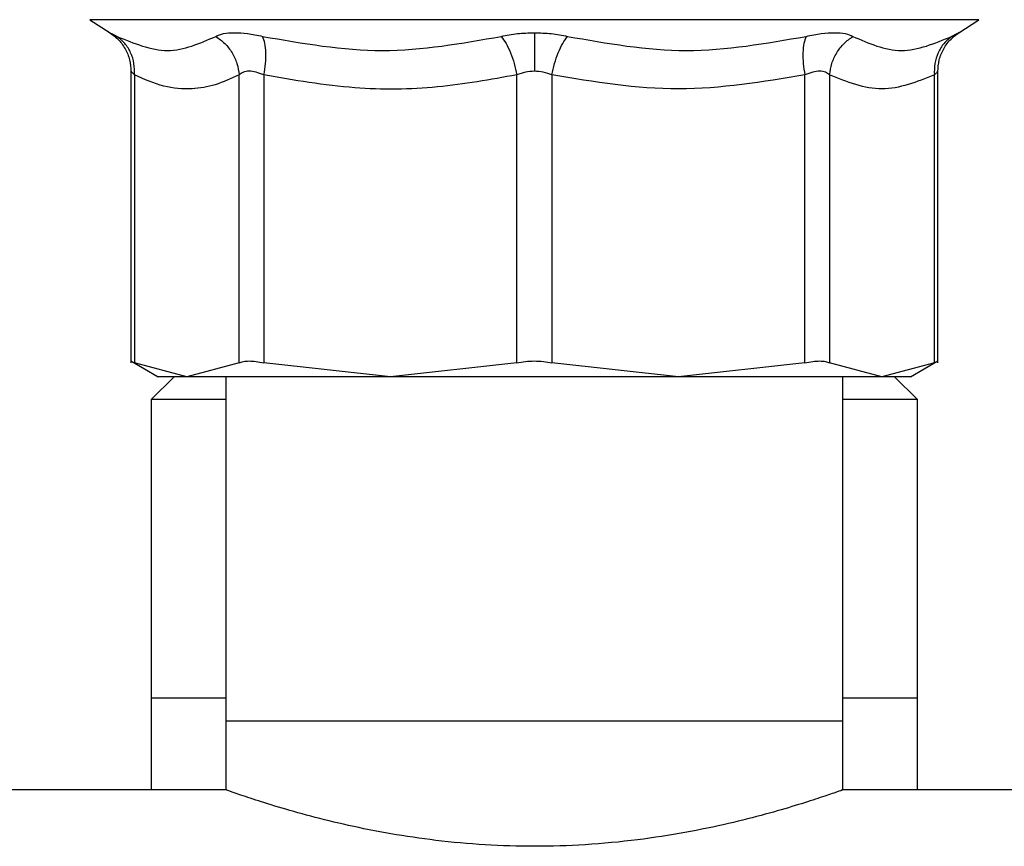
# Model space of a CAD drawing. Extents: x 0.4 to 10.6, y 0.4 to 8.1.
# Drawn here: x 7.4 to 7.5, y 3.1 to 3.1 of the extents above; entities that cross this region are included whole.
import ezdxf

# ---------------------------------------------------------------- set-up
doc = ezdxf.new("R2010")
doc.units = 0
doc.linetypes.add('SLD-SOLID', pattern=[0])
doc.layers.get('0').update_dxf_attribs({"linetype": 'CONTINUOUS'})

msp = doc.modelspace()

# ---------------------------------------------------------------- linework, layer by layer
at = {"color": 7, "linetype": 'SLD-SOLID'}
for p, q in [((7.422291, 3.135639), (7.424013, 3.134521)), ((7.496837, 3.134521), (7.498559, 3.135639)), ((7.425806, 3.131221), (7.425806, 3.106214)), ((7.495044, 3.106214), (7.495044, 3.131221)), ((7.426106, 3.130908), (7.426106, 3.106219)), ((7.435092, 3.106219), (7.435092, 3.130908)), ((7.437223, 3.130908), (7.437223, 3.106219)), ((7.458918, 3.106219), (7.458918, 3.130908)), ((7.461932, 3.130908), (7.461932, 3.106219)), ((7.483627, 3.106219), (7.483627, 3.130908)), ((7.485758, 3.130908), (7.485758, 3.106219)), ((7.494744, 3.106219), (7.494744, 3.130908)), ((7.425801, 3.12857), (7.425806, 3.128568)), ((7.495044, 3.128568), (7.495048, 3.12857)), ((7.425801, 3.106376), (7.428148, 3.105021)), ((7.430599, 3.105025), (7.426106, 3.106219)), ((7.435092, 3.106219), (7.430599, 3.105025)), ((7.448071, 3.105025), (7.437223, 3.106219)), ((7.458918, 3.106219), (7.448071, 3.105025)), ((7.472779, 3.105025), (7.461932, 3.106219)), ((7.483627, 3.106219), (7.472779, 3.105025)), ((7.490251, 3.105025), (7.485758, 3.106219)), ((7.494744, 3.106219), (7.490251, 3.105025)), ((7.492703, 3.105021), (7.495048, 3.106376)), ((7.429519, 3.105025), (7.427551, 3.103056)), ((7.433949, 3.105025), (7.433949, 3.075497)), ((7.486901, 3.075497), (7.486901, 3.105025)), ((7.493299, 3.103056), (7.49133, 3.105025)), ((7.427551, 3.103056), (7.427551, 3.077465)), ((7.433949, 3.103056), (7.427551, 3.103056)), ((7.493299, 3.103056), (7.486901, 3.103056)), ((7.493299, 3.077465), (7.493299, 3.103056)), ((7.427551, 3.077465), (7.427551, 3.069591)), ((7.433949, 3.077465), (7.427551, 3.077465)), ((7.493299, 3.077465), (7.486901, 3.077465)), ((7.493299, 3.069591), (7.493299, 3.077465)), ((7.433949, 3.075497), (7.433949, 3.069558)), ((7.486901, 3.075497), (7.433949, 3.075497)), ((7.486901, 3.069558), (7.486901, 3.075497)), ((7.434044, 3.069591), (6.863262, 3.069591)), ((7.952551, 3.069591), (7.486806, 3.069591))]:
    msp.add_line(p, q, dxfattribs=at)
at = {"color": 8, "linetype": 'SLD-SOLID'}
msp.add_line((7.498559, 3.135639), (7.422291, 3.135639), dxfattribs=at)
at = {"color": 7, "linetype": 'SLD-SOLID'}
for points, knots in [([(7.423888, 3.134599), (7.424163, 3.134406), (7.424722, 3.134013), (7.425334, 3.133172), (7.425737, 3.132213), (7.425783, 3.131531), (7.425806, 3.131196)], [0, 0, 0, 0, 0.24574, 0.499997, 0.754258, 1, 1, 1, 1]), ([(7.433086, 3.13421), (7.433291, 3.134299), (7.433698, 3.134476), (7.43465, 3.134544), (7.435788, 3.134475), (7.436666, 3.134298), (7.437107, 3.13421)], [0, 0, 0, 0, 0.252631, 0.501189, 0.749034, 1, 1, 1, 1]), ([(7.457581, 3.13421), (7.458039, 3.134301), (7.458949, 3.134481), (7.459935, 3.134508), (7.460425, 3.134521)], [0, 0, 0, 0, 0.50352, 1, 1, 1, 1]), ([(7.460425, 3.134521), (7.460915, 3.134508), (7.461901, 3.134481), (7.462811, 3.134301), (7.463269, 3.13421)], [0, 0, 0, 0, 0.496519, 1, 1, 1, 1]), ([(7.460425, 3.134521), (7.460425, 3.134327), (7.460425, 3.133931), (7.460425, 3.133113), (7.460425, 3.132192), (7.460425, 3.13154), (7.460425, 3.131219)], [0, 0, 0, 0, 0.246835, 0.50101, 0.754652, 1, 1, 1, 1]), ([(7.483743, 3.13421), (7.484185, 3.134299), (7.485065, 3.134475), (7.486203, 3.134544), (7.487153, 3.134475), (7.487559, 3.134299), (7.487764, 3.13421)], [0, 0, 0, 0, 0.251634, 0.499781, 0.748086, 1, 1, 1, 1]), ([(7.495044, 3.131196), (7.495067, 3.131531), (7.495113, 3.132213), (7.495516, 3.133172), (7.496128, 3.134013), (7.496687, 3.134406), (7.496962, 3.134599)], [0, 0, 0, 0, 0.245741, 0.499999, 0.754261, 1, 1, 1, 1]), ([(7.424605, 3.13421), (7.426067, 3.133608), (7.42899, 3.132403), (7.431721, 3.133608), (7.433086, 3.13421)], [0, 0, 0, 0, 0.500008, 1, 1, 1, 1]), ([(7.426106, 3.130908), (7.426108, 3.131232), (7.426113, 3.131893), (7.425815, 3.132822), (7.425321, 3.133638), (7.424841, 3.134021), (7.424605, 3.13421)], [0, 0, 0, 0, 0.245842, 0.500008, 0.754161, 1, 1, 1, 1]), ([(7.433086, 3.13421), (7.43335, 3.134021), (7.433889, 3.133638), (7.434509, 3.132822), (7.434949, 3.131893), (7.435045, 3.131232), (7.435092, 3.130908)], [0, 0, 0, 0, 0.245842, 0.499999, 0.75416, 1, 1, 1, 1]), ([(7.437107, 3.13421), (7.44054, 3.133608), (7.447404, 3.132403), (7.454189, 3.133608), (7.457581, 3.13421)], [0, 0, 0, 0, 0.500007, 1, 1, 1, 1]), ([(7.437223, 3.130908), (7.437274, 3.131232), (7.437377, 3.131893), (7.437396, 3.132822), (7.437316, 3.133638), (7.437176, 3.134021), (7.437107, 3.13421)], [0, 0, 0, 0, 0.245839, 0.499993, 0.754153, 1, 1, 1, 1]), ([(7.457581, 3.13421), (7.45772, 3.134021), (7.458002, 3.133638), (7.458383, 3.132822), (7.458708, 3.131893), (7.458849, 3.131232), (7.458918, 3.130908)], [0, 0, 0, 0, 0.24584, 0.5, 0.754158, 1, 1, 1, 1]), ([(7.461932, 3.130908), (7.462001, 3.131232), (7.462142, 3.131893), (7.462466, 3.132822), (7.462848, 3.133638), (7.46313, 3.134021), (7.463269, 3.13421)], [0, 0, 0, 0, 0.24584, 0.5, 0.75416, 1, 1, 1, 1]), ([(7.463269, 3.13421), (7.466661, 3.133608), (7.473446, 3.132403), (7.48031, 3.133608), (7.483743, 3.13421)], [0, 0, 0, 0, 0.5, 1, 1, 1, 1]), ([(7.483743, 3.13421), (7.483674, 3.134021), (7.483534, 3.133638), (7.483454, 3.132822), (7.483473, 3.131893), (7.483576, 3.131232), (7.483627, 3.130908)], [0, 0, 0, 0, 0.245846, 0.5, 0.754161, 1, 1, 1, 1]), ([(7.485758, 3.130908), (7.485805, 3.131232), (7.485901, 3.131893), (7.486341, 3.132822), (7.486961, 3.133638), (7.487499, 3.134021), (7.487764, 3.13421)], [0, 0, 0, 0, 0.245839, 0.500004, 0.754163, 1, 1, 1, 1]), ([(7.487764, 3.13421), (7.489129, 3.133608), (7.49186, 3.132403), (7.494783, 3.133608), (7.496245, 3.13421)], [0, 0, 0, 0, 0.5, 1, 1, 1, 1]), ([(7.496245, 3.13421), (7.496009, 3.134021), (7.495529, 3.133638), (7.495034, 3.132822), (7.494736, 3.131893), (7.494742, 3.131232), (7.494744, 3.130908)], [0, 0, 0, 0, 0.245838, 0.5, 0.754159, 1, 1, 1, 1]), ([(7.437223, 3.130908), (7.436991, 3.130996), (7.436538, 3.13117), (7.435928, 3.131243), (7.435419, 3.13117), (7.435203, 3.130996), (7.435092, 3.130908)], [0, 0, 0, 0, 0.2559186, 0.5010536, 0.7446961, 1, 1, 1, 1]), ([(7.460425, 3.131219), (7.460165, 3.131205), (7.459633, 3.131176), (7.45916, 3.130998), (7.458918, 3.130908)], [0, 0, 0, 0, 0.488807, 1, 1, 1, 1]), ([(7.461932, 3.130908), (7.46169, 3.130998), (7.461216, 3.131176), (7.460685, 3.131205), (7.460425, 3.131219)], [0, 0, 0, 0, 0.511246, 1, 1, 1, 1]), ([(7.485758, 3.130908), (7.485647, 3.130996), (7.48543, 3.13117), (7.484921, 3.131243), (7.484311, 3.13117), (7.483858, 3.130996), (7.483627, 3.130908)], [0, 0, 0, 0, 0.2554857, 0.5000268, 0.7443372, 1, 1, 1, 1]), ([(7.435092, 3.130908), (7.434412, 3.130594), (7.433074, 3.129977), (7.43091, 3.129619), (7.42858, 3.129799), (7.426944, 3.130532), (7.426106, 3.130908)], [0, 0, 0, 0, 0.228939, 0.450165, 0.718061, 1, 1, 1, 1]), ([(7.458918, 3.130908), (7.456656, 3.130501), (7.452059, 3.129675), (7.44474, 3.12959), (7.439813, 3.130454), (7.437223, 3.130908)], [0, 0, 0, 0, 0.314965, 0.639909, 1, 1, 1, 1]), ([(7.483627, 3.130908), (7.480017, 3.130306), (7.472786, 3.129101), (7.465554, 3.130305), (7.461932, 3.130908)], [0, 0, 0, 0, 0.499114, 1, 1, 1, 1]), ([(7.494744, 3.130908), (7.493248, 3.130306), (7.490253, 3.129101), (7.487257, 3.130305), (7.485758, 3.130908)], [0, 0, 0, 0, 0.499343, 1, 1, 1, 1]), ([(7.425806, 3.106373), (7.425819, 3.106366), (7.425845, 3.106353), (7.426018, 3.106264), (7.426106, 3.106219)], [0, 0, 0, 0, 0.495138, 1, 1, 1, 1]), ([(7.435092, 3.106219), (7.435204, 3.106263), (7.435426, 3.106349), (7.43593, 3.106383), (7.436529, 3.106349), (7.436991, 3.106263), (7.437223, 3.106219)], [0, 0, 0, 0, 0.2512022, 0.5000058, 0.7488022, 1, 1, 1, 1]), ([(7.458918, 3.106219), (7.459161, 3.106263), (7.459645, 3.106349), (7.460425, 3.106383), (7.461205, 3.106349), (7.461688, 3.106263), (7.461932, 3.106219)], [0, 0, 0, 0, 0.251204, 0.5, 0.748787, 1, 1, 1, 1]), ([(7.483627, 3.106219), (7.483859, 3.106263), (7.484321, 3.106349), (7.48492, 3.106383), (7.485424, 3.106349), (7.485646, 3.106263), (7.485758, 3.106219)], [0, 0, 0, 0, 0.251204, 0.499999, 0.748795, 1, 1, 1, 1]), ([(7.494744, 3.106219), (7.494832, 3.106264), (7.495005, 3.106353), (7.495031, 3.106366), (7.495044, 3.106373)], [0, 0, 0, 0, 0.5045492, 1, 1, 1, 1]), ([(7.430599, 3.105025), (7.429885, 3.105025), (7.428458, 3.105025), (7.428247, 3.105025), (7.428141, 3.105025)], [0, 0, 0, 0, 0.499999, 1, 1, 1, 1]), ([(7.448071, 3.105025), (7.446163, 3.105025), (7.442349, 3.105025), (7.437469, 3.105025), (7.433356, 3.105025), (7.431518, 3.105025), (7.430599, 3.105025)], [0, 0, 0, 0, 0.250001, 0.5, 0.750001, 1, 1, 1, 1]), ([(7.472779, 3.105025), (7.470781, 3.105025), (7.466784, 3.105025), (7.460425, 3.105025), (7.454066, 3.105025), (7.450069, 3.105025), (7.448071, 3.105025)], [0, 0, 0, 0, 0.250001, 0.5, 0.75, 1, 1, 1, 1]), ([(7.490251, 3.105025), (7.489332, 3.105025), (7.487494, 3.105025), (7.483381, 3.105025), (7.478501, 3.105025), (7.474686, 3.105025), (7.472779, 3.105025)], [0, 0, 0, 0, 0.25, 0.500001, 0.75, 1, 1, 1, 1]), ([(7.492708, 3.105025), (7.492603, 3.105025), (7.492392, 3.105025), (7.490965, 3.105025), (7.490251, 3.105025)], [0, 0, 0, 0, 0.500001, 1, 1, 1, 1]), ([(7.486806, 3.069558), (7.486824, 3.069564), (7.486874, 3.069582), (7.486193, 3.069342), (7.484873, 3.068894), (7.482883, 3.068256), (7.480305, 3.067504), (7.477124, 3.066692), (7.473424, 3.065917), (7.469269, 3.065268), (7.464892, 3.064851), (7.460465, 3.064711), (7.456138, 3.064844), (7.451977, 3.065225), (7.448026, 3.065812), (7.444402, 3.066538), (7.441135, 3.067343), (7.438357, 3.068136), (7.436137, 3.068839), (7.434683, 3.069332), (7.433968, 3.069585), (7.434025, 3.069565), (7.434044, 3.069558)], [0, 0, 0, 0, 0.0273837, 0.0771287, 0.1282823, 0.1787799, 0.2306024, 0.2837213, 0.3383231, 0.3922708, 0.4479432, 0.4999997, 0.5506097, 0.6027526, 0.6533457, 0.7053012, 0.7579221, 0.8119792, 0.8660569, 0.9218246, 0.9737796, 1, 1, 1, 1])]:
    msp.add_open_spline(points, degree=3, knots=knots, dxfattribs=at)
at = {"color": 8, "linetype": 'SLD-SOLID'}
for points, knots in [([(7.424013, 3.134521), (7.424038, 3.134508), (7.42409, 3.134481), (7.424432, 3.134301), (7.424605, 3.13421)], [0, 0, 0, 0, 0.495845, 1, 1, 1, 1]), ([(7.496245, 3.13421), (7.496406, 3.134295), (7.496727, 3.134465), (7.496886, 3.134545), (7.496837, 3.134521), (7.496837, 3.134521)], [0, 0, 0, 0, 0.5029315, 0.9989963, 1, 1, 1, 1]), ([(7.426106, 3.130908), (7.426024, 3.130991), (7.425864, 3.131155), (7.425782, 3.131251), (7.425806, 3.131219), (7.425806, 3.131219)], [0, 0, 0, 0, 0.510823, 0.9994, 1, 1, 1, 1]), ([(7.495044, 3.131219), (7.49503, 3.131205), (7.495002, 3.131176), (7.494831, 3.130998), (7.494744, 3.130908)], [0, 0, 0, 0, 0.488628, 1, 1, 1, 1])]:
    msp.add_open_spline(points, degree=3, knots=knots, dxfattribs=at)

doc.saveas('drawing.dxf')
